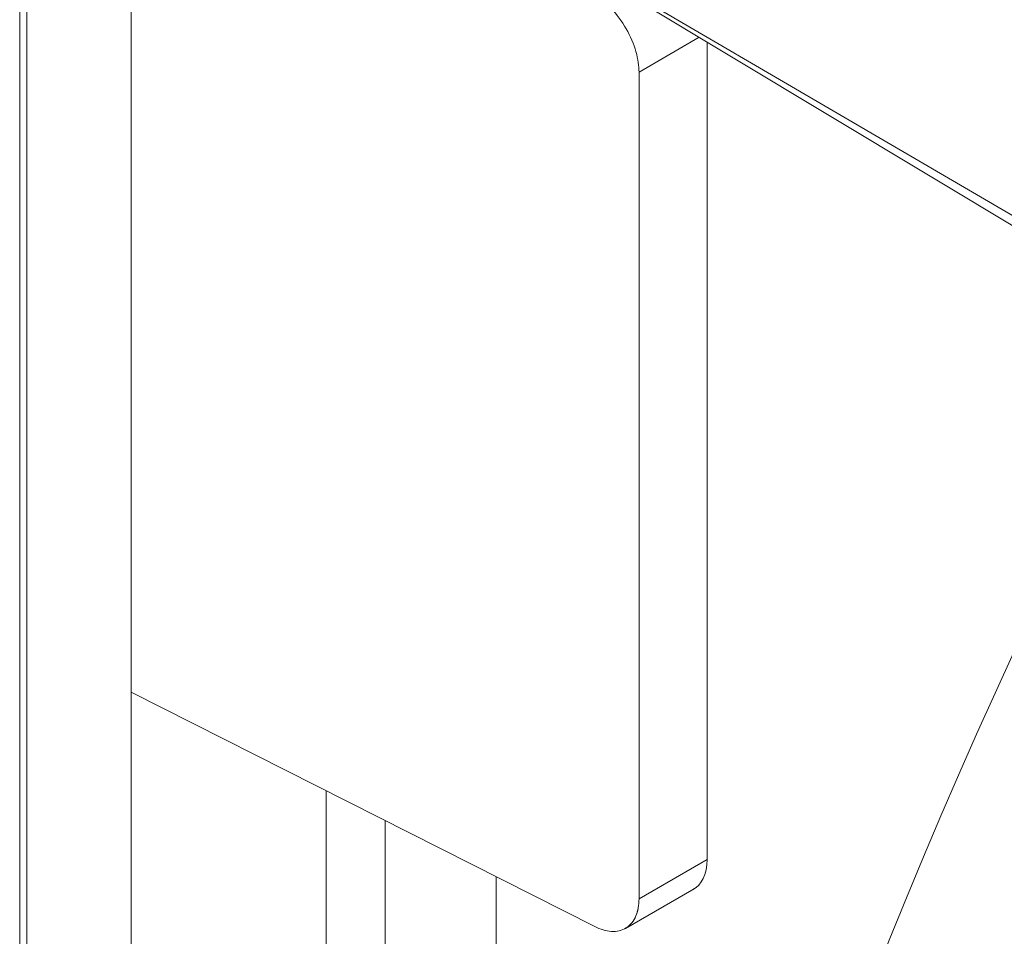
# Model space of a CAD drawing. Units: inches. Extents: x -242 to 598, y 2 to 596.
# Drawn here: x 417 to 430, y 354 to 365 of the extents above; entities that cross this region are included whole.
import ezdxf

# ---------------------------------------------------------------- set-up
doc = ezdxf.new("R2010")
doc.units = ezdxf.units.IN
doc.header["$MEASUREMENT"] = 0

# ---------------------------------------------------------------- blocks, each defined once
blk = doc.blocks.new('A$C7b58de84')
at = {"color": 0, "linetype": 'Continuous', "lineweight": 0, "extrusion": (-4.98162e-17, 0.816497, 0.57735)}
for p, q in [((7.23201, -1.29857), (7.23201, -4.9503)), ((7.23646, -1.30577), (7.23646, -4.9575)), ((7.23646, -4.9575), (7.23646, -1.30577)), ((7.30035, -5.00258), (7.30035, -1.35085)), ((7.30035, -1.35085), (7.30035, -1.95204)), ((8.39422, -1.98239), (7.4811, -1.44878)), ((7.4811, -1.44878), (8.39422, -1.99846)), ((7.4811, -1.44878), (8.39422, -1.98239)), ((8.39422, -1.99846), (7.4811, -1.44878)), ((7.64908, -1.5499), (7.61213, -1.57123)), ((7.61213, -1.57123), (7.64908, -1.5499)), ((7.6539, -2.05473), (7.6539, -1.5528)), ((7.6539, -1.5528), (7.6539, -2.05473)), ((7.61213, -1.57123), (7.61213, -2.07884)), ((7.61213, -2.07884), (7.61213, -1.57123)), ((7.30035, -1.95204), (7.58508, -2.09589)), ((7.58508, -2.09589), (7.30035, -1.95204)), ((7.30035, -1.95204), (7.30035, -4.68434)), ((7.42005, -2.01252), (7.42005, -4.75055)), ((7.42005, -4.75055), (7.42005, -2.01252)), ((7.45624, -2.0308), (7.45624, -4.72965)), ((7.45624, -4.72965), (7.45624, -2.0308)), ((7.61213, -2.07884), (7.6539, -2.05473)), ((7.6539, -2.05473), (7.61213, -2.07884)), ((7.52435, -2.06521), (7.52435, -4.74941)), ((7.52435, -4.74941), (7.52435, -2.06521)), ((7.52435, -2.06521), (7.52435, -4.74941)), ((7.60382, -2.09696), (7.6459, -2.07266))]:
    blk.add_line(p, q, dxfattribs=at)
at = {"color": 0, "linetype": 'Continuous', "lineweight": 0, "extrusion": (1.23904e-16, -7.43708e-18, -1)}
blk.add_ellipse((9.18076, -2.27578), major_axis=(-1.16929, -2.02527), ratio=0.57735, start_param=0.023571, end_param=1.509412, dxfattribs=at)
at = {"color": 0, "linetype": 'Continuous', "lineweight": 0}
blk.add_ellipse((9.18076, -2.27578), major_axis=(-1.16929, -2.02527), ratio=0.57735, start_param=-1.509412, end_param=-0.023571, dxfattribs=at)
at = {"color": 0, "linetype": 'Continuous', "lineweight": 0, "extrusion": (-1.12748e-16, 1.93293e-16, -1)}
blk.add_ellipse((9.18076, -2.27578), major_axis=(-1.16929, -2.02527), ratio=0.57735, start_param=0.023571, end_param=1.509412, dxfattribs=at)
at = {"color": 0, "linetype": 'Continuous', "lineweight": 0}
for points, knots in [([(7.58508, -1.52405), (7.58834, -1.52603), (7.59181, -1.52881), (7.59514, -1.53232), (7.59848, -1.53584), (7.60165, -1.54009), (7.60427, -1.54466), (7.60689, -1.54922), (7.60893, -1.55407), (7.61024, -1.55865), (7.61155, -1.56323), (7.61213, -1.56753), (7.61213, -1.57123)], [0, 0, 0, 0, 0.383579, 0.383579, 0.383579, 0.767462, 0.767462, 0.767462, 1.151108, 1.151108, 1.151108, 1.53469, 1.53469, 1.53469, 1.53469]), ([(7.61213, -2.07884), (7.61213, -2.08254), (7.61155, -2.0862), (7.61024, -2.08933), (7.60893, -2.09246), (7.60688, -2.09504), (7.60426, -2.09669), (7.60165, -2.09834), (7.59847, -2.09904), (7.59514, -2.09884), (7.59181, -2.09863), (7.58834, -2.09754), (7.58508, -2.09589)], [0, 0, 0, 0, 0.383579, 0.383579, 0.383579, 0.767462, 0.767462, 0.767462, 1.151108, 1.151108, 1.151108, 1.53469, 1.53469, 1.53469, 1.53469]), ([(7.6085, -2.09256), (7.60918, -2.09157), (7.60976, -2.09048), (7.61025, -2.08932), (7.61083, -2.08792), (7.61127, -2.08641), (7.61158, -2.08484)], [1.0087456, 1.0087456, 1.0087456, 1.0087456, 1.1511109, 1.1511109, 1.1511109, 1.3232109, 1.3232109, 1.3232109, 1.3232109]), ([(7.58508, -2.09589), (7.58834, -2.09754), (7.59181, -2.09863), (7.59515, -2.09884), (7.59848, -2.09904), (7.60166, -2.09833), (7.60428, -2.09668), (7.60472, -2.0964), (7.60514, -2.0961), (7.60555, -2.09577)], [0, 0, 0, 0, 0.383582, 0.383582, 0.383582, 0.7672279, 0.7672279, 0.7672279, 0.8318446, 0.8318446, 0.8318446, 0.8318446])]:
    blk.add_open_spline(points, degree=3, knots=knots, dxfattribs=at)
blk.add_open_spline([(7.6539, -2.05473), (7.6539, -2.06388), (7.6506, -2.07038), (7.64518, -2.07307)], degree=3, dxfattribs=at)

msp = doc.modelspace()

# ---------------------------------------------------------------- block references
at = {"color": 7, "linetype": 'Continuous', "lineweight": 18, "xscale": 20.48642484421011, "yscale": 20.48642484421011, "zscale": 20.48642484421011}
msp.add_blockref('A$C7b58de84', (269.284, 396.766), dxfattribs=at)

doc.saveas('drawing.dxf')
